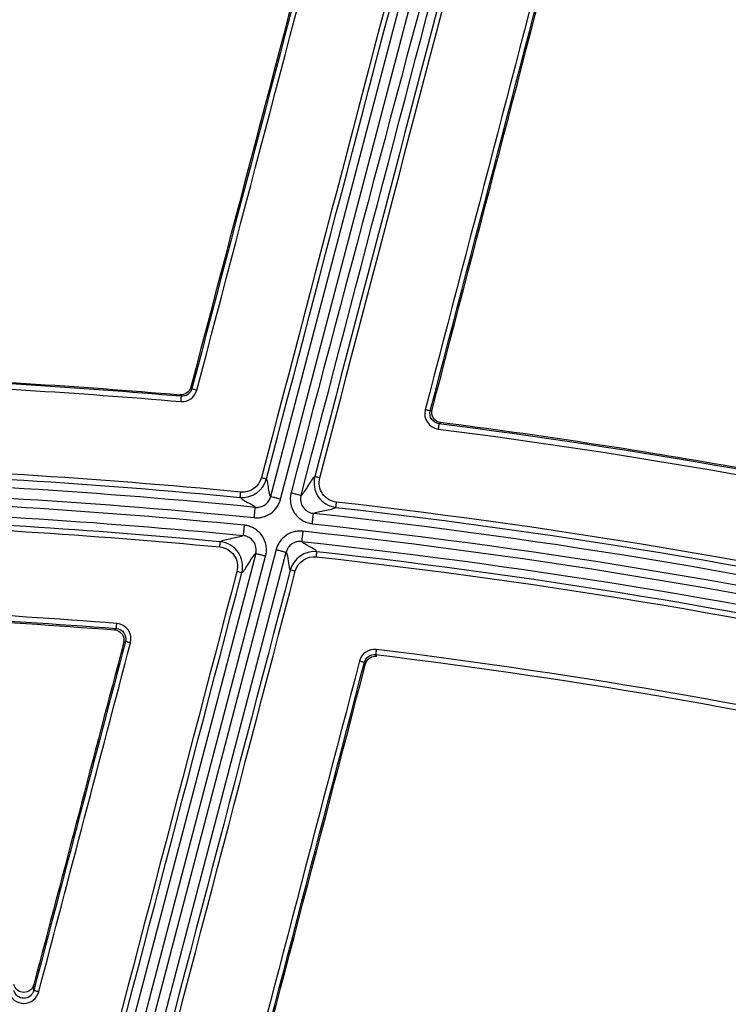
# Model space of a CAD drawing. Units: inches. Extents: x 7170 to 57908, y -7170 to 43748.
# Drawn here: x 17813 to 17881, y 1142 to 1236 of the extents above; entities that cross this region are included whole.
import ezdxf

# ---------------------------------------------------------------- set-up
doc = ezdxf.new("R2010")
doc.units = ezdxf.units.IN
doc.header["$LTSCALE"] = 0.25
doc.header["$MEASUREMENT"] = 0
doc.layers.add('Dims', color=7, linetype='Continuous', lineweight=30)
doc.layers.add('HD', color=7, linetype='Continuous')
doc.styles.add('Annotative', font='arial.ttf', dxfattribs={"height": 0.09375})
doc.dimstyles.new('FABS Annotative', dxfattribs={"dimscale": 128, "dimtxt": 0.09375, "dimasz": 0.09375, "dimexe": 0.09375, "dimexo": 0.09375, "dimgap": 0.09375, "dimtad": 0, "dimdec": 3, "dimzin": 3, "dimdsep": 46, "dimlunit": 5, "dimtxsty": 'Annotative', "dimcen": 0, "dimdle": 0.125, "dimclrd": 256, "dimclre": 256, "dimclrt": 256, "dimazin": 2, "dimtfac": 1, "dimtdec": 3, "dimtofl": 0, "dimtmove": 0, "dimatfit": 3, "dimfxl": 1, "dimfrac": 2, "dimtolj": 1, "dimtzin": 0, "dimlwd": -1, "dimlwe": -1, "dimarcsym": 2})

# ---------------------------------------------------------------- blocks, each defined once
blk = doc.blocks.new('*D197')
at = {"layer": 'Defpoints', "color": 0, "transparency": 16777216}
for p in [(7765.025, 6667.324), (56379.769, 6667.324), (56360.715, -7170.213)]:
    blk.add_point(p, dxfattribs=at)
at = {"layer": 'Dims', "transparency": 16777216}
for p, q in [((7766.525, 6667.324), (56381.269, 6667.324)), ((56379.769, 6665.824), (56379.769, -245.075)), ((56379.769, -7168.713), (56379.769, -257.815)), ((56362.215, -7170.213), (56381.269, -7170.213))]:
    blk.add_line(p, q, dxfattribs=at)
for points in [[(56379.519, 6665.824), (56380.019, 6665.824), (56379.769, 6667.324)], [(56379.519, -7168.713), (56380.019, -7168.713), (56379.769, -7170.213)]]:
    blk.add_solid(points, dxfattribs=at)
at = {"layer": 'Dims', "transparency": 16777216, "insert": (56379.769, -251.445), "char_height": 1.5, "attachment_point": 5, "rotation": 90, "style": 'Annotative'}
blk.add_mtext('\\A1;13837 1/2"', dxfattribs=at)

msp = doc.modelspace()

# ---------------------------------------------------------------- linework, layer by layer
at = {"layer": 'HD', "linetype": 'Continuous'}
for p, q in [((17870.3162, 1318.9064), (17836.6749, 1190.7314)), ((17837.6294, 1190.4801), (17871.2707, 1318.6552)), ((17827.9984, 1200.4798), (17828.1023, 1200.332)), ((17829.1409, 1201.0644), (17829.0368, 1201.2124)), ((17852.1309, 1199.0471), (17851.9569, 1198.9295)), ((17852.7874, 1197.6994), (17852.9608, 1197.8168)), ((17837.2082, 1185.6639), (17819.3938, 1117.79)), ((17820.3483, 1117.5387), (17838.1627, 1185.4127)), ((17835.2451, 1185.2837), (17817.6319, 1118.1765)), ((17818.5864, 1117.9253), (17836.1996, 1185.0325)), ((17821.9003, 1178.1107), (17821.7236, 1177.9852)), ((17822.6001, 1176.7487), (17822.7762, 1176.874)), ((17846.8397, 1175.4684), (17846.7361, 1175.621)), ((17845.6631, 1174.8909), (17845.7665, 1174.7384)), ((17813.9918, 1143.4732), (17813.9962, 1144.0344))]:
    msp.add_line(p, q, dxfattribs=at)
for points in [[(17872.5447, 1318.3787), (17861.3988, 1275.9123), (17849.7818, 1233.57), (17838.636, 1191.1036)], [(17839.5904, 1190.8524), (17850.7363, 1233.3187), (17861.876, 1275.7867), (17873.0219, 1318.2531)], [(17868.7188, 1317.8568), (17857.7447, 1276.0934), (17846.7721, 1234.3251), (17835.8016, 1192.5541)], [(17836.2789, 1192.4219), (17847.2494, 1234.1912), (17858.2219, 1275.9579), (17869.196, 1317.7197)], [(17873.4066, 1316.611), (17862.5767, 1275.299), (17851.7427, 1233.9823), (17840.9054, 1192.663)], [(17841.3826, 1192.544), (17852.22, 1233.8649), (17863.0539, 1275.1832), (17873.8839, 1316.4968)], [(17858.9945, 1314.9555), (17849.0016, 1277.0463), (17839.0155, 1239.1316), (17829.0368, 1201.2124)], [(17859.1495, 1315.0008), (17849.1396, 1277.0272), (17839.1366, 1239.0479), (17829.1409, 1201.0644)], [(17829.6179, 1200.9318), (17839.6136, 1238.9139), (17849.6166, 1276.8916), (17859.6265, 1314.8637)], [(17879.1105, 1304.6794), (17869.9078, 1269.4699), (17860.6974, 1234.2591), (17851.4799, 1199.0481)], [(17851.9569, 1198.9295), (17861.1745, 1234.1418), (17870.3848, 1269.3541), (17879.5875, 1304.565)], [(17852.1309, 1199.0471), (17861.3083, 1234.106), (17870.4785, 1269.1648), (17879.6413, 1304.2223)], [(17798.4837, 1202.2812), (17808.3355, 1201.9222), (17818.1761, 1201.3215), (17827.9984, 1200.4798)], [(17798.3568, 1201.6462), (17808.2728, 1201.2865), (17818.1739, 1200.6821), (17828.0601, 1199.833)], [(17828.1023, 1200.332), (17818.208, 1201.1818), (17808.2987, 1201.7867), (17798.3746, 1202.1467)], [(17828.0601, 1199.833), (17828.7691, 1199.7721), (17829.4369, 1200.2438), (17829.6179, 1200.9318)], [(17829.1409, 1201.0644), (17829.0203, 1200.6056), (17828.5751, 1200.2912), (17828.1023, 1200.332)], [(17851.4799, 1199.0481), (17851.2567, 1198.1957), (17851.8516, 1197.314), (17852.7251, 1197.2027)], [(17852.7874, 1197.6994), (17852.2045, 1197.7733), (17851.8078, 1198.361), (17851.9569, 1198.9295)], [(17963.3795, 1172.8577), (17927.3995, 1184.5853), (17890.3168, 1192.9146), (17852.7874, 1197.6994)], [(17852.7251, 1197.2027), (17890.2238, 1192.422), (17927.2763, 1184.0998), (17963.2268, 1172.3822)], [(17792.2544, 1193.2232), (17806.1196, 1192.8553), (17819.955, 1192.0024), (17833.7606, 1190.6647)], [(17833.8081, 1191.1632), (17819.9911, 1192.502), (17806.1442, 1193.3556), (17792.2675, 1193.7239)], [(17835.2013, 1189.7057), (17820.4639, 1191.1723), (17805.6718, 1192.0862), (17790.8662, 1192.445)], [(17833.7606, 1190.6647), (17834.9041, 1190.5539), (17835.9873, 1191.3116), (17836.2789, 1192.4219)], [(17835.8016, 1192.5541), (17835.5708, 1191.6752), (17834.7133, 1191.0754), (17833.8081, 1191.1632)], [(17790.8424, 1191.457), (17805.6233, 1191.0988), (17820.3908, 1190.1864), (17835.1037, 1188.7222)], [(17834.1388, 1187.9971), (17820.2419, 1189.359), (17806.2968, 1190.228), (17792.3384, 1190.6021)], [(17792.312, 1189.6141), (17806.2471, 1189.2406), (17820.1689, 1188.373), (17834.0427, 1187.0135)], [(17794.6436, 1188.2446), (17807.0557, 1187.8619), (17819.4434, 1187.0871), (17831.8066, 1185.9202)], [(17831.8529, 1186.4059), (17819.4793, 1187.5737), (17807.0813, 1188.3491), (17794.6588, 1188.7321)], [(17841.1049, 1185.4589), (17839.9507, 1185.5862), (17838.8499, 1184.8258), (17838.5557, 1183.7044)], [(17839.0329, 1183.5851), (17839.2658, 1184.4729), (17840.1372, 1185.0749), (17841.0508, 1184.9741)], [(17833.4431, 1183.5737), (17827.8802, 1162.3917), (17822.3178, 1141.209), (17816.756, 1120.0259)], [(17817.2332, 1119.8965), (17822.795, 1141.0787), (17828.3574, 1162.2606), (17833.9203, 1183.4418)], [(17838.5557, 1183.7044), (17832.8883, 1162.097), (17827.2199, 1140.489), (17821.5507, 1118.8805)], [(17822.0279, 1118.7586), (17827.6971, 1140.3679), (17833.3655, 1161.9768), (17839.0329, 1183.5851)], [(17821.9389, 1178.5971), (17816.17, 1179.0502), (17810.3956, 1179.417), (17804.6157, 1179.6973)], [(17804.5919, 1179.2101), (17810.3668, 1178.93), (17816.1363, 1178.5636), (17821.9003, 1178.1107)], [(17804.7714, 1179.0622), (17810.4271, 1178.7861), (17816.0785, 1178.4271), (17821.7236, 1177.9852)], [(17821.9003, 1178.1107), (17822.5047, 1178.0637), (17822.9315, 1177.4622), (17822.7762, 1176.874)], [(17823.2531, 1176.7423), (17823.485, 1177.6238), (17822.8446, 1178.5259), (17821.9389, 1178.5971)], [(17822.7762, 1176.874), (17819.8474, 1165.7407), (17816.9193, 1154.6071), (17813.9918, 1143.4732)], [(17814.4687, 1143.3428), (17817.3962, 1154.4763), (17820.3244, 1165.6095), (17823.2531, 1176.7423)], [(17846.7957, 1176.1053), (17846.0687, 1176.194), (17845.3713, 1175.7175), (17845.1861, 1175.0104)], [(17962.9367, 1149.6146), (17925.2657, 1162.3949), (17886.2809, 1171.2873), (17846.7957, 1176.1053)], [(17845.1861, 1175.0104), (17840.6028, 1157.5083), (17836.0176, 1140.0062), (17831.4307, 1122.5042)], [(17845.6631, 1174.8909), (17845.7863, 1175.3627), (17846.2512, 1175.6804), (17846.7361, 1175.621)], [(17846.7361, 1175.621), (17886.1878, 1170.8069), (17925.1395, 1161.9216), (17962.7785, 1149.1517)], [(17831.9077, 1122.3826), (17836.4946, 1139.8853), (17841.0798, 1157.3881), (17845.6631, 1174.8909)], [(17832.0665, 1122.4422), (17836.6349, 1139.8741), (17841.2016, 1157.3063), (17845.7665, 1174.7384)]]:
    msp.add_open_spline(points, degree=3, dxfattribs=at)
for points, knots in [([(17829.0368, 1201.2124), (17828.9779, 1200.9889), (17828.8403, 1200.7904), (17828.4636, 1200.524), (17828.2287, 1200.4601), (17827.9984, 1200.4798)], [0, 0, 0, 0, 0.5, 0.5, 1, 1, 1, 1]), ([(17829.1409, 1201.0644), (17829.1444, 1201.0618), (17829.1933, 1201.0471), (17829.3783, 1200.9956), (17829.5072, 1200.961), (17829.6179, 1200.9318)], [0, 0, 0, 0, 0.5, 0.5, 1, 1, 1, 1]), ([(17828.1023, 1200.332), (17828.1021, 1200.328), (17828.0978, 1200.2765), (17828.0814, 1200.0824), (17828.0699, 1199.9478), (17828.0601, 1199.833)], [0, 0, 0, 0, 0.5, 0.5, 1, 1, 1, 1]), ([(17851.9569, 1198.9295), (17851.9527, 1198.929), (17851.9033, 1198.9402), (17851.7185, 1198.9861), (17851.5902, 1199.0192), (17851.4799, 1199.0481)], [0, 0, 0, 0, 0.5, 0.5, 1, 1, 1, 1]), ([(17852.9608, 1197.8168), (17852.6812, 1197.8525), (17852.4256, 1198.0101), (17852.1891, 1198.3601), (17852.1358, 1198.4935), (17852.0891, 1198.7705), (17852.0952, 1198.9108), (17852.1309, 1199.0471)], [0, 0, 0, 0, 0.5, 0.5, 0.75, 0.75, 1, 1, 1, 1]), ([(17852.7874, 1197.6994), (17852.7871, 1197.6954), (17852.7808, 1197.6441), (17852.7566, 1197.451), (17852.7396, 1197.317), (17852.7251, 1197.2027)], [0, 0, 0, 0, 0.5, 0.5, 1, 1, 1, 1]), ([(17963.056, 1173.1086), (17954.0982, 1176.022), (17945.0794, 1178.7231), (17926.9199, 1183.7019), (17917.7763, 1185.9801), (17899.402, 1190.1039), (17890.1635, 1191.9515), (17871.6138, 1195.2111), (17862.3046, 1196.623), (17852.9608, 1197.8168)], [0, 0, 0, 0, 0.25, 0.25, 0.5, 0.5, 0.75, 0.75, 1, 1, 1, 1]), ([(17835.8016, 1192.5541), (17835.9136, 1192.5246), (17836.0445, 1192.4895), (17836.2305, 1192.438), (17836.2778, 1192.4237), (17836.2789, 1192.4219)], [0, 0, 0, 0, 0.5, 0.5, 1, 1, 1, 1]), ([(17836.6749, 1190.7314), (17836.5765, 1190.8899), (17836.5277, 1191.2368), (17836.4536, 1191.7544), (17836.4288, 1191.9265), (17836.3665, 1192.2224), (17836.3283, 1192.3434), (17836.2789, 1192.4219)], [0, 0, 0, 0, 0.5, 0.5, 0.75, 0.75, 1, 1, 1, 1]), ([(17840.9054, 1192.663), (17840.8181, 1192.5971), (17840.7157, 1192.4734), (17840.4915, 1192.1526), (17840.3708, 1191.9593), (17840.0082, 1191.3775), (17839.7657, 1190.9868), (17839.5904, 1190.8523)], [0, 0, 0, 0, 0.25, 0.25, 0.5, 0.5, 1, 1, 1, 1]), ([(17840.9054, 1192.663), (17840.7336, 1192.0077), (17840.8613, 1191.2771), (17841.6237, 1190.1632), (17842.257, 1189.7801), (17842.9314, 1189.7041)], [0, 0, 0, 0, 0.5, 0.5, 1, 1, 1, 1]), ([(17840.9054, 1192.663), (17840.9072, 1192.664), (17840.9551, 1192.6533), (17841.1408, 1192.607), (17841.2711, 1192.5733), (17841.3826, 1192.544)], [0, 0, 0, 0, 0.5, 0.5, 1, 1, 1, 1]), ([(17842.9865, 1190.2018), (17842.4527, 1190.2619), (17841.9513, 1190.5651), (17841.3477, 1191.4469), (17841.2466, 1192.0252), (17841.3826, 1192.544)], [0, 0, 0, 0, 0.5, 0.5, 1, 1, 1, 1]), ([(17833.7606, 1190.6647), (17833.7606, 1190.6662), (17833.7652, 1190.7161), (17833.7838, 1190.9107), (17833.7969, 1191.0472), (17833.8081, 1191.1632)], [0, 0, 0, 0, 0.5, 0.5, 1, 1, 1, 1]), ([(17838.636, 1191.1036), (17838.6295, 1191.0789), (17838.6177, 1191.031), (17838.6001, 1190.9473), (17838.5771, 1190.8209), (17838.5644, 1190.6927), (17838.5528, 1190.4358), (17838.5638, 1190.2637), (17838.6508, 1189.7598), (17838.7832, 1189.4351), (17839.1684, 1188.8747), (17839.4248, 1188.6345), (17839.8631, 1188.3737), (17840.0194, 1188.3022), (17840.2627, 1188.2213), (17840.3453, 1188.1988), (17840.4706, 1188.1718), (17840.5125, 1188.1639), (17840.5967, 1188.1505), (17840.6455, 1188.1444), (17840.6709, 1188.1416)], [0, 0, 0, 0, 0.03125, 0.03125, 0.0625, 0.125, 0.125, 0.25, 0.25, 0.5, 0.5, 0.75, 0.75, 0.875, 0.875, 0.9375, 0.9375, 0.96875, 0.96875, 1, 1, 1, 1]), ([(17838.636, 1191.1036), (17838.7477, 1191.0742), (17838.8681, 1191.0425), (17839.1014, 1190.9811), (17839.2136, 1190.9515), (17839.3994, 1190.9026), (17839.4725, 1190.8834), (17839.5672, 1190.8585), (17839.589, 1190.8527), (17839.5904, 1190.8523)], [0, 0, 0, 0, 0.25, 0.25, 0.5, 0.5, 0.75, 0.75, 1, 1, 1, 1]), ([(17833.7606, 1190.6647), (17833.8166, 1190.5912), (17833.9163, 1190.5134), (17834.1708, 1190.3523), (17834.3228, 1190.2694), (17834.7804, 1190.0201), (17835.0875, 1189.8533), (17835.2013, 1189.7057)], [0, 0, 0, 0, 0.25, 0.25, 0.5, 0.5, 1, 1, 1, 1]), ([(17835.1037, 1188.7222), (17835.1255, 1188.7201), (17835.1653, 1188.7167), (17835.2349, 1188.7126), (17835.3395, 1188.7088), (17835.4444, 1188.712), (17835.6533, 1188.7276), (17835.7917, 1188.7503), (17836.1961, 1188.8542), (17836.4583, 1188.9739), (17836.9185, 1189.2936), (17837.1216, 1189.4966), (17837.3615, 1189.8412), (17837.4315, 1189.9636), (17837.5196, 1190.1552), (17837.5461, 1190.2204), (17837.5814, 1190.3197), (17837.5925, 1190.353), (17837.613, 1190.4201), (17837.6238, 1190.4588), (17837.6294, 1190.4801)], [0, 0, 0, 0, 0.03125, 0.03125, 0.0625, 0.125, 0.125, 0.25, 0.25, 0.5, 0.5, 0.75, 0.75, 0.875, 0.875, 0.9375, 0.9375, 0.96875, 0.96875, 1, 1, 1, 1]), ([(17835.2013, 1189.7057), (17835.214, 1189.7045), (17835.2372, 1189.7025), (17835.2778, 1189.7001), (17835.3389, 1189.6979), (17835.4001, 1189.6997), (17835.522, 1189.7088), (17835.6027, 1189.7221), (17835.8387, 1189.7827), (17835.9917, 1189.8525), (17836.2602, 1190.039), (17836.3787, 1190.1575), (17836.5186, 1190.3586), (17836.5595, 1190.43), (17836.6109, 1190.5418), (17836.6263, 1190.5798), (17836.6469, 1190.6377), (17836.6534, 1190.6572), (17836.6654, 1190.6963), (17836.6717, 1190.719), (17836.6749, 1190.7314)], [0, 0, 0, 0, 0.03125, 0.03125, 0.0625, 0.125, 0.125, 0.25, 0.25, 0.5, 0.5, 0.75, 0.75, 0.875, 0.875, 0.9375, 0.9375, 0.96875, 0.96875, 1, 1, 1, 1]), ([(17837.6294, 1190.4801), (17837.5176, 1190.5096), (17837.3972, 1190.5413), (17837.1639, 1190.6027), (17837.0518, 1190.6322), (17836.8659, 1190.6811), (17836.7928, 1190.7004), (17836.6982, 1190.7253), (17836.6764, 1190.731), (17836.6749, 1190.7314)], [0, 0, 0, 0, 0.25, 0.25, 0.5, 0.5, 0.75, 0.75, 1, 1, 1, 1]), ([(17839.5904, 1190.8523), (17839.5866, 1190.8379), (17839.5798, 1190.81), (17839.5695, 1190.7611), (17839.5561, 1190.6874), (17839.5486, 1190.6126), (17839.5418, 1190.4626), (17839.5482, 1190.3623), (17839.599, 1190.0682), (17839.6762, 1189.8787), (17839.901, 1189.5518), (17840.0506, 1189.4117), (17840.3063, 1189.2595), (17840.3975, 1189.2178), (17840.5396, 1189.1706), (17840.5878, 1189.1575), (17840.6608, 1189.1417), (17840.6853, 1189.1372), (17840.7344, 1189.1293), (17840.7629, 1189.1258), (17840.7777, 1189.1241)], [0, 0, 0, 0, 0.03125, 0.03125, 0.0625, 0.125, 0.125, 0.25, 0.25, 0.5, 0.5, 0.75, 0.75, 0.875, 0.875, 0.9375, 0.9375, 0.96875, 0.96875, 1, 1, 1, 1]), ([(17842.9314, 1189.7041), (17842.9314, 1189.7057), (17842.9367, 1189.7554), (17842.9583, 1189.9498), (17842.9735, 1190.086), (17842.9865, 1190.2018)], [0, 0, 0, 0, 0.5, 0.5, 1, 1, 1, 1]), ([(17973.0166, 1160.4946), (17951.903, 1167.8939), (17930.5072, 1174.0574), (17887.1638, 1183.9599), (17865.2157, 1187.6986), (17842.9865, 1190.2018)], [0, 0, 0, 0, 0.5, 0.5, 1, 1, 1, 1]), ([(17835.1037, 1188.7222), (17835.1151, 1188.8374), (17835.1274, 1188.9615), (17835.1513, 1189.2018), (17835.1627, 1189.3174), (17835.1818, 1189.5089), (17835.1892, 1189.5842), (17835.1989, 1189.6817), (17835.2011, 1189.7042), (17835.2013, 1189.7057)], [0, 0, 0, 0, 0.25, 0.25, 0.5, 0.5, 0.75, 0.75, 1, 1, 1, 1]), ([(17840.6709, 1188.1416), (17840.6834, 1188.2567), (17840.6969, 1188.3806), (17840.723, 1188.6208), (17840.7355, 1188.7362), (17840.7563, 1188.9275), (17840.7645, 1189.0028), (17840.7751, 1189.1002), (17840.7776, 1189.1226), (17840.7777, 1189.1241)], [0, 0, 0, 0, 0.25, 0.25, 0.5, 0.5, 0.75, 0.75, 1, 1, 1, 1]), ([(17840.7777, 1189.1241), (17840.9655, 1189.2401), (17841.4159, 1189.3273), (17842.0866, 1189.4576), (17842.3094, 1189.5009), (17842.6876, 1189.5951), (17842.839, 1189.6463), (17842.9314, 1189.7041)], [0, 0, 0, 0, 0.5, 0.5, 0.75, 0.75, 1, 1, 1, 1]), ([(17974.1317, 1158.7053), (17952.5894, 1166.3226), (17930.6076, 1172.6929), (17886.0574, 1182.8551), (17863.4891, 1186.6469), (17840.7778, 1189.1241)], [0, 0, 0, 0, 0.5, 0.5, 1, 1, 1, 1]), ([(17842.9314, 1189.7041), (17865.1421, 1187.2032), (17887.072, 1183.4677), (17930.3795, 1173.5739), (17951.7575, 1167.4156), (17972.8536, 1160.0228)], [0, 0, 0, 0, 0.5, 0.5, 1, 1, 1, 1]), ([(17840.6709, 1188.1416), (17863.3445, 1185.6685), (17885.8752, 1181.883), (17930.3514, 1171.7377), (17952.2966, 1165.378), (17973.8031, 1157.7733)], [0, 0, 0, 0, 0.5, 0.5, 1, 1, 1, 1]), ([(17834.1389, 1187.9971), (17834.1276, 1187.8819), (17834.1155, 1187.7578), (17834.092, 1187.5174), (17834.0807, 1187.4019), (17834.062, 1187.2103), (17834.0546, 1187.135), (17834.0451, 1187.0374), (17834.0429, 1187.015), (17834.0428, 1187.0135)], [0, 0, 0, 0, 0.25, 0.25, 0.5, 0.5, 0.75, 0.75, 1, 1, 1, 1]), ([(17836.1996, 1185.0325), (17836.2061, 1185.0573), (17836.2179, 1185.1055), (17836.2356, 1185.1896), (17836.2433, 1185.232), (17836.2629, 1185.3597), (17836.2714, 1185.4457), (17836.2827, 1185.7041), (17836.2713, 1185.8771), (17836.1826, 1186.3837), (17836.0482, 1186.7099), (17835.658, 1187.2715), (17835.3993, 1187.5112), (17834.9555, 1187.7709), (17834.7973, 1187.8418), (17834.5511, 1187.921), (17834.4676, 1187.9429), (17834.3411, 1187.9688), (17834.2987, 1187.9763), (17834.2136, 1187.989), (17834.1643, 1187.9946), (17834.1389, 1187.9971)], [0, 0, 0, 0, 0.03125, 0.03125, 0.0625, 0.0625, 0.125, 0.125, 0.25, 0.25, 0.5, 0.5, 0.75, 0.75, 0.875, 0.875, 0.9375, 0.9375, 0.96875, 0.96875, 1, 1, 1, 1]), ([(17839.7529, 1187.4199), (17839.731, 1187.4222), (17839.6908, 1187.426), (17839.6206, 1187.4306), (17839.5151, 1187.4353), (17839.4092, 1187.4328), (17839.1982, 1187.4184), (17839.0585, 1187.3962), (17838.6499, 1187.2934), (17838.3885, 1187.1751), (17837.9259, 1186.8566), (17837.7227, 1186.6554), (17837.4794, 1186.3084), (17837.4084, 1186.185), (17837.3193, 1185.9918), (17837.2924, 1185.926), (17837.2567, 1185.8259), (17837.2455, 1185.7923), (17837.2248, 1185.7246), (17837.2139, 1185.6855), (17837.2083, 1185.6639)], [0, 0, 0, 0, 0.03125, 0.03125, 0.0625, 0.125, 0.125, 0.25, 0.25, 0.5, 0.5, 0.75, 0.75, 0.875, 0.875, 0.9375, 0.9375, 0.96875, 0.96875, 1, 1, 1, 1]), ([(17839.7529, 1187.4199), (17839.7405, 1187.3048), (17839.7272, 1187.1808), (17839.7014, 1186.9407), (17839.6891, 1186.8252), (17839.6685, 1186.6339), (17839.6604, 1186.5586), (17839.65, 1186.4612), (17839.6476, 1186.4387), (17839.6474, 1186.4372)], [0, 0, 0, 0, 0.25, 0.25, 0.5, 0.5, 0.75, 0.75, 1, 1, 1, 1]), ([(17973.438, 1157.0366), (17951.8443, 1164.668), (17929.8079, 1171.0427), (17885.1459, 1181.1932), (17862.5206, 1184.969), (17839.7529, 1187.4199)], [0, 0, 0, 0, 0.5, 0.5, 1, 1, 1, 1]), ([(17831.8066, 1185.9202), (17831.8174, 1186.0347), (17831.8299, 1186.1675), (17831.8479, 1186.3561), (17831.8526, 1186.4044), (17831.8529, 1186.4059)], [0, 0, 0, 0, 0.5, 0.5, 1, 1, 1, 1]), ([(17834.0428, 1187.0135), (17833.8533, 1186.8956), (17833.3966, 1186.8038), (17832.7138, 1186.665), (17832.4866, 1186.6185), (17832.1009, 1186.5188), (17831.9463, 1186.4652), (17831.8529, 1186.4059)], [0, 0, 0, 0, 0.5, 0.5, 0.75, 0.75, 1, 1, 1, 1]), ([(17833.9203, 1183.4418), (17834.0951, 1184.1073), (17833.9613, 1184.8445), (17833.181, 1185.9627), (17832.5355, 1186.3414), (17831.8529, 1186.4059)], [0, 0, 0, 0, 0.5, 0.5, 1, 1, 1, 1]), ([(17835.2451, 1185.2837), (17835.2489, 1185.2982), (17835.2558, 1185.3263), (17835.2661, 1185.3754), (17835.2796, 1185.4496), (17835.287, 1185.5248), (17835.2937, 1185.6757), (17835.2871, 1185.7766), (17835.2353, 1186.0722), (17835.1569, 1186.2625), (17834.9293, 1186.5902), (17834.7783, 1186.7301), (17834.5193, 1186.8816), (17834.427, 1186.9229), (17834.2833, 1186.9691), (17834.2346, 1186.9819), (17834.1608, 1186.997), (17834.136, 1187.0014), (17834.0864, 1187.0087), (17834.0576, 1187.012), (17834.0428, 1187.0135)], [0, 0, 0, 0, 0.03125, 0.03125, 0.0625, 0.125, 0.125, 0.25, 0.25, 0.5, 0.5, 0.75, 0.75, 0.875, 0.875, 0.9375, 0.9375, 0.96875, 0.96875, 1, 1, 1, 1]), ([(17839.6474, 1186.4372), (17839.6346, 1186.4386), (17839.6112, 1186.4408), (17839.5702, 1186.4435), (17839.5086, 1186.4462), (17839.4469, 1186.4448), (17839.3238, 1186.4364), (17839.2422, 1186.4234), (17839.0038, 1186.3635), (17838.8513, 1186.2945), (17838.5814, 1186.1086), (17838.4628, 1185.9912), (17838.3209, 1185.7887), (17838.2795, 1185.7167), (17838.2275, 1185.604), (17838.2118, 1185.5656), (17838.191, 1185.5072), (17838.1845, 1185.4876), (17838.1723, 1185.4481), (17838.166, 1185.4252), (17838.1627, 1185.4127)], [0, 0, 0, 0, 0.03125, 0.03125, 0.0625, 0.125, 0.125, 0.25, 0.25, 0.5, 0.5, 0.75, 0.75, 0.875, 0.875, 0.9375, 0.9375, 0.96875, 0.96875, 1, 1, 1, 1]), ([(17839.6474, 1186.4372), (17862.3772, 1183.9904), (17884.9648, 1180.221), (17929.5522, 1170.0873), (17951.5519, 1163.7232), (17973.1096, 1156.1046)], [0, 0, 0, 0, 0.5, 0.5, 1, 1, 1, 1]), ([(17841.1049, 1185.4589), (17841.0486, 1185.5334), (17840.9475, 1185.6129), (17840.6895, 1185.7778), (17840.5354, 1185.8629), (17840.072, 1186.1183), (17839.7618, 1186.2883), (17839.6474, 1186.4372)], [0, 0, 0, 0, 0.25, 0.25, 0.5, 0.5, 1, 1, 1, 1]), ([(17831.8066, 1185.9202), (17832.347, 1185.8692), (17832.858, 1185.5694), (17833.4757, 1184.6842), (17833.5815, 1184.1006), (17833.4431, 1183.5737)], [0, 0, 0, 0, 0.5, 0.5, 1, 1, 1, 1]), ([(17837.2083, 1185.6639), (17837.32, 1185.6345), (17837.4404, 1185.6028), (17837.6737, 1185.5414), (17837.7859, 1185.5119), (17837.9717, 1185.463), (17838.0448, 1185.4437), (17838.1395, 1185.4188), (17838.1613, 1185.4131), (17838.1627, 1185.4127)], [0, 0, 0, 0, 0.25, 0.25, 0.5, 0.5, 0.75, 0.75, 1, 1, 1, 1]), ([(17838.1627, 1185.4127), (17838.261, 1185.2528), (17838.3093, 1184.9026), (17838.3823, 1184.3793), (17838.4067, 1184.2052), (17838.4683, 1183.9059), (17838.5063, 1183.7834), (17838.5557, 1183.7044)], [0, 0, 0, 0, 0.5, 0.5, 0.75, 0.75, 1, 1, 1, 1]), ([(17841.0508, 1184.9741), (17841.0634, 1185.0883), (17841.078, 1185.2209), (17841.099, 1185.4092), (17841.1045, 1185.4574), (17841.1049, 1185.4589)], [0, 0, 0, 0, 0.5, 0.5, 1, 1, 1, 1]), ([(17971.2252, 1155.8993), (17950.0989, 1163.2978), (17928.6891, 1169.4485), (17885.3156, 1179.3018), (17863.3514, 1183.0044), (17841.1049, 1185.4589)], [0, 0, 0, 0, 0.5, 0.5, 1, 1, 1, 1]), ([(17833.9203, 1183.4418), (17834.008, 1183.5087), (17834.1113, 1183.6349), (17834.3373, 1183.9618), (17834.459, 1184.1586), (17834.8247, 1184.7506), (17835.069, 1185.1471), (17835.2451, 1185.2837)], [0, 0, 0, 0, 0.25, 0.25, 0.5, 0.5, 1, 1, 1, 1]), ([(17836.1996, 1185.0325), (17836.0878, 1185.0619), (17835.9674, 1185.0936), (17835.7341, 1185.155), (17835.622, 1185.1845), (17835.4361, 1185.2334), (17835.363, 1185.2527), (17835.2684, 1185.2776), (17835.2466, 1185.2833), (17835.2451, 1185.2837)], [0, 0, 0, 0, 0.25, 0.25, 0.5, 0.5, 0.75, 0.75, 1, 1, 1, 1]), ([(17841.0508, 1184.9741), (17863.2788, 1182.5215), (17885.2246, 1178.8219), (17928.5618, 1168.9764), (17949.9536, 1162.8306), (17971.0623, 1155.438)], [0, 0, 0, 0, 0.5, 0.5, 1, 1, 1, 1]), ([(17833.9203, 1183.4418), (17833.9192, 1183.4435), (17833.8719, 1183.4577), (17833.6859, 1183.5091), (17833.555, 1183.5442), (17833.4431, 1183.5737)], [0, 0, 0, 0, 0.5, 0.5, 1, 1, 1, 1]), ([(17839.0329, 1183.5851), (17838.9213, 1183.6144), (17838.7911, 1183.6481), (17838.6053, 1183.6945), (17838.5575, 1183.7054), (17838.5557, 1183.7044)], [0, 0, 0, 0, 0.5, 0.5, 1, 1, 1, 1]), ([(17821.7236, 1177.9852), (17822.0127, 1177.9626), (17822.2832, 1177.8088), (17822.618, 1177.3368), (17822.6738, 1177.0291), (17822.6001, 1176.7487)], [0, 0, 0, 0, 0.5, 0.5, 1, 1, 1, 1]), ([(17821.9003, 1178.1107), (17821.9008, 1178.1147), (17821.9048, 1178.1646), (17821.9197, 1178.3527), (17821.93, 1178.4837), (17821.9389, 1178.5971)], [0, 0, 0, 0, 0.5, 0.5, 1, 1, 1, 1]), ([(17823.2531, 1176.7423), (17823.1425, 1176.7715), (17823.0136, 1176.8061), (17822.8286, 1176.8571), (17822.7797, 1176.8716), (17822.7762, 1176.874)], [0, 0, 0, 0, 0.5, 0.5, 1, 1, 1, 1]), ([(17822.6001, 1176.7487), (17821.1658, 1171.2965), (17819.7317, 1165.8442), (17818.2977, 1160.3918), (17816.8637, 1154.9394), (17815.4299, 1149.4869), (17813.9962, 1144.0344)], [0, 0, 0, 0, 0.008591874, 0.008591874, 0.008591874, 0.017183762, 0.017183762, 0.017183762, 0.017183762]), ([(17846.7957, 1176.1053), (17846.782, 1175.9924), (17846.766, 1175.862), (17846.743, 1175.6747), (17846.7367, 1175.6249), (17846.7361, 1175.621)], [0, 0, 0, 0, 0.5, 0.5, 1, 1, 1, 1]), ([(17845.1861, 1175.0104), (17845.2965, 1174.9814), (17845.4248, 1174.9483), (17845.6096, 1174.902), (17845.659, 1174.8906), (17845.6631, 1174.8909)], [0, 0, 0, 0, 0.5, 0.5, 1, 1, 1, 1]), ([(17845.7665, 1174.7384), (17845.8265, 1174.9679), (17845.97, 1175.1713), (17846.3609, 1175.4378), (17846.6042, 1175.4972), (17846.8397, 1175.4684)], [0, 0, 0, 0, 0.5, 0.5, 1, 1, 1, 1]), ([(17813.9962, 1144.0344), (17813.9403, 1143.8218), (17813.8159, 1143.6331), (17813.4694, 1143.3648), (17813.2539, 1143.2917), (17812.8164, 1143.2948), (17812.6014, 1143.3714), (17812.2597, 1143.644), (17812.137, 1143.836), (17812.0845, 1144.0495)], [0, 0, 0, 0, 0.25, 0.25, 0.5, 0.5, 0.75, 0.75, 1, 1, 1, 1]), ([(17811.6011, 1143.3655), (17811.761, 1142.7158), (17812.3713, 1142.2358), (17813.6831, 1142.2265), (17814.299, 1142.6975), (17814.4687, 1143.3428)], [0, 0, 0, 0, 0.5, 0.5, 1, 1, 1, 1]), ([(17813.9918, 1143.4732), (17813.8786, 1143.0389), (17813.4679, 1142.722), (17812.5934, 1142.7283), (17812.1866, 1143.0511), (17812.08, 1143.4883)], [0, 0, 0, 0, 0.5, 0.5, 1, 1, 1, 1]), ([(17814.4687, 1143.3428), (17814.3581, 1143.372), (17814.2293, 1143.4064), (17814.0443, 1143.457), (17813.9954, 1143.4711), (17813.9918, 1143.4732)], [0, 0, 0, 0, 0.5, 0.5, 1, 1, 1, 1])]:
    msp.add_open_spline(points, degree=3, knots=knots, dxfattribs=at)

# ---------------------------------------------------------------- dimensions: what is measured, and where the dimension line sits
at = {"layer": 'Dims'}
dim = msp.add_linear_dim(base=(56379.7686788257, 6667.3235812878), p1=(56360.7153253097, -7170.2129154399), p2=(7765.0251480094, 6667.3235812878), angle=90, dimstyle='FABS Annotative', override={"dimpost": '"'}, dxfattribs=at)
dim.commit()
dim.dimension.update_dxf_attribs({"geometry": '*D197', "text_midpoint": (56379.7686788257, -251.444667076)})

doc.saveas('drawing.dxf')
